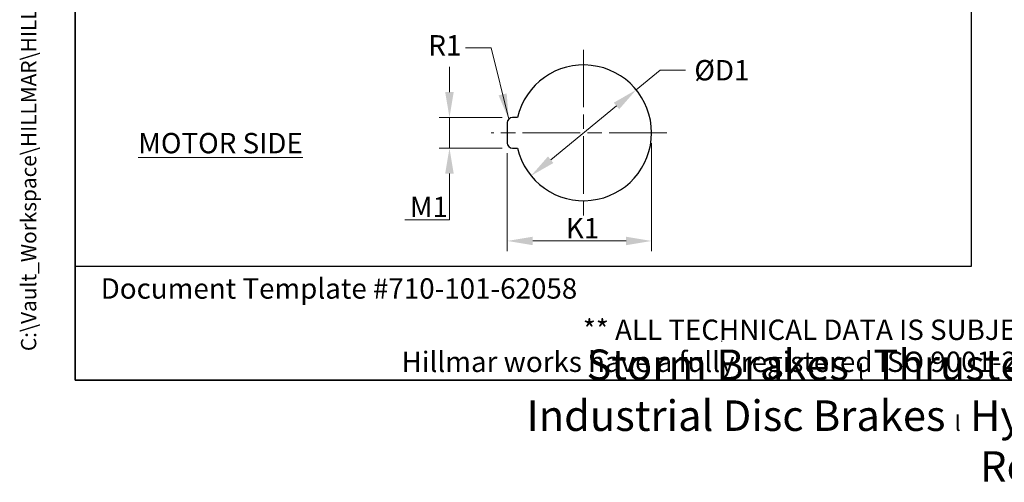
# Model space of a CAD drawing. Units: millimetres. Extents: x 155 to 2090, y 19 to 2724.
# Drawn here: x 155 to 1123, y 19 to 474 of the extents above; entities that cross this region are included whole.
import ezdxf
from ezdxf.enums import TextEntityAlignment as Align

# ---------------------------------------------------------------- set-up
doc = ezdxf.new("R2010")
doc.units = ezdxf.units.MM
doc.header["$LTSCALE"] = 10
doc.linetypes.add('CHAIN', pattern=[0.3543, 0.2362, -0.0295, 0.0591, -0.0295])
doc.linetypes.add('LONG_DASH_DOTTED', pattern=[0.3001, 0.2362, -0.0295, 0.0049, -0.0295])
for name, color, linetype, lineweight in [('Center Mark(Hillmar_metric)', 7, 'LONG_DASH_DOTTED', 18), ('Dimensions(Hillmar_metric)', 7, 'Continuous', 13), ('Sketch Geometry(Hillmar_metric)', 7, 'Continuous', 25), ('Symbols(Hillmar_metric)', 7, 'Continuous', 18)]:
    doc.layers.add(name, color=color, linetype=linetype, lineweight=lineweight)
doc.styles.add('Hillmar_metric_Dimensions', font='arial.ttf')
doc.styles.add('Hillmar_metric_parts_list', font='arial.ttf')
doc.styles.add('Hillmar_metric_title_block', font='arial.ttf')
doc.styles.add('Text Style48', font='arial.ttf')
doc.styles.add('Text Style95', font='arial.ttf')
doc.styles.add('Text Style96', font='arialbd.ttf')
doc.dimstyles.new('DEFAULT-ISO-Method 1b-Hillmar_metric', dxfattribs={"dimscale": 10, "dimtxt": 2, "dimasz": 2.5, "dimexe": 1, "dimexo": 1, "dimgap": 0.25, "dimtad": 1, "dimtih": 1, "dimtoh": 1, "dimrnd": 1e-08, "dimdsep": 46, "dimtxsty": 'Hillmar_metric_Dimensions', "dimcen": 0.09, "dimdle": 8, "dimclrd": 7, "dimclre": 7, "dimclrt": 7, "dimazin": 2, "dimtfac": 0.75, "dimtmove": 0, "dimatfit": 3, "dimfxl": 1, "dimtolj": 1, "dimlwd": 9, "dimlwe": 9, "dimarcsym": 0})
doc.dimstyles.new('DEFAULT-ISO-Method 1b-Hillmar_metric$7', dxfattribs={"dimscale": 10, "dimtxt": 2, "dimasz": 2.5, "dimexe": 1, "dimexo": 1, "dimgap": 0.25, "dimtad": 1, "dimtih": 1, "dimtoh": 1, "dimrnd": 1e-08, "dimdsep": 46, "dimtxsty": 'Hillmar_metric_Dimensions', "dimcen": 0.09, "dimdle": 8, "dimclrd": 7, "dimclre": 7, "dimclrt": 7, "dimazin": 2, "dimtfac": 0.75, "dimtmove": 0, "dimatfit": 3, "dimfxl": 1, "dimtolj": 1, "dimlwd": 15, "dimlwe": 9, "dimarcsym": 0})

# ---------------------------------------------------------------- blocks, each defined once
blk = doc.blocks.new('Borders Default Border')
at = {"layer": 'Sketch Geometry(Hillmar_metric)', "flags": 128}
blk.add_lwpolyline([(21, 12), (21, 272.4), (209, 272.4), (209, 12), (21, 12)], dxfattribs=at)
blk = doc.blocks.new('Title Blocks Hillmar_Metric')
at = {"layer": 'Sketch Geometry(Hillmar_metric)'}
for p, q in [((25.419, 31.27), (25.419, 11.27)), ((88.919, 15.117), (88.919, 15.044)), ((25.419, 11.27), (213.419, 11.27))]:
    blk.add_line(p, q, dxfattribs=at)
at = {"layer": 'Symbols(Hillmar_metric)', "color": 7, "style": 'Hillmar_metric_parts_list'}
for s, insert, char_height, attachment_point in [('\\fArial|b0|i0;\\H2.0000;Document Template #710-101-62058', (27.919, 20.27), 2, 4), ('\\fArial Narrow|b1|i0;\\H3.0000;Storm Brakes\\fArial Narrow|b0|i0;\\H3.0000; \\fWingdings|b0|i0;\\H1.5000;l\\fArial Narrow|b0|i0;\\H3.0000; \\fArial Narrow|b1|i0;\\H3.0000;Thruster Disc Brakes\\fArial Narrow|b0|i0;\\H3.0000; \\fWingdings|b0|i0;\\H1.5000;l\\fArial Narrow|b0|i0;\\H3.0000; \\fArial Narrow|b1|i0;\\H3.0000;Thruster\\fArial Narrow|b0|i0;\\H3.0000; \\fWingdings|b0|i0;\\H1.5000;l\\fArial Narrow|b0|i0;\\H3.0000; \\fArial Narrow|b1|i0;\\H3.0000;Industrial Disc Brakes\\fArial Narrow|b0|i0;\\H3.0000; \\fWingdings|b0|i0;\\H1.5000;l\\fArial Narrow|b0|i0;\\H3.0000; \\fArial Narrow|b1|i0;\\H3.0000;Hydraulic Power Units\\fArial Narrow|b0|i0;\\H3.0000; \\fWingdings|b0|i0;\\H1.5000;l\\fArial Narrow|b0|i0;\\H3.0000; \\fArial Narrow|b1|i0;\\H3.0000;Cable Reels', (119.419, 7.77), 1.5, 5)]:
    blk.add_mtext(s, dxfattribs=dict(at, insert=insert, char_height=char_height, attachment_point=attachment_point))
at = {"layer": 'Symbols(Hillmar_metric)', "color": 7, "insert": (119.419, 14.64), "char_height": 2, "attachment_point": 5, "line_spacing_factor": 0.944221, "style": 'Hillmar_metric_parts_list'}
blk.add_mtext('\\fArial|b0|i0;\\H2.0000;** ALL TECHNICAL DATA IS SUBJECT TO CHANGE WITHOUT NOTICE **\\PHillmar works have a fully registered ISO 9001-2008 quality assurance programme (QCB #01-1525)', dxfattribs=at)
at = {"layer": 'Symbols(Hillmar_metric)', "color": 7}
for tag, p, height, rotation, style in [('<Line1>_001', (111.689, 267.864), 2.5, 0.23438, 'Text Style96'), ('<Line2>_001', (96.894, 263.429), 2.5, 0.23438, 'Text Style96'), ('<Line3>_001', (105.604, 259.09), 2.5, 0.23438, 'Text Style96'), ('<Line4>_001', (114.698, 254.762), 2.5, 0.23438, 'Text Style96'), ('<Line5>_001', (117.669, 250.389), 2.5, 0.23438, 'Text Style96'), ('<Form_Number>_001', (169.88, 249.937), 2.5, 0.23438, 'Text Style48'), ('<Page>_001', (153.841, 242.551), 2.2, 0.23438, 'Text Style95'), ('FILENAME_AND_PATH_001', (21.589, 14.111), 1.5, 90, 'Hillmar_metric_title_block')]:
    blk.add_attdef(tag, p, '', height=height, rotation=rotation, dxfattribs=dict(at, style=style))
at = {"layer": 'Symbols(Hillmar_metric)', "color": 7, "style": 'Text Style48'}
for tag, p in [('<Sheet_Number>', (169.919, 266.17)), ('<Job_Number>', (169.919, 258.67)), ('<Document_Package_Number.>', (169.919, 243.67))]:
    blk.add_attdef(tag, text='', height=2.5, rotation=0.23438, dxfattribs=at).set_placement(p, align=Align.MIDDLE_LEFT)
at = {"layer": 'Symbols(Hillmar_metric)', "color": 7}
for tag, height, style, p in [('<Date>', 2.2, 'Text Style95', (138.419, 243.67)), ('<Document_Package_Number_Rev..>', 2.5, 'Text Style48', (208.419, 243.67))]:
    blk.add_attdef(tag, text='', height=height, rotation=0.23438, dxfattribs=dict(at, style=style)).set_placement(p, align=Align.MIDDLE_CENTER)
blk = doc.blocks.new('*D24')
at = {"layer": 'Defpoints', "color": 0, "linetype": 'Continuous', "transparency": 16777216}
for p in [(761.07, 405.29), (657.72, 320.78)]:
    blk.add_point(p, dxfattribs=at)
at = {"layer": 'Dimensions(Hillmar_metric)', "color": 7, "linetype": 'Continuous', "lineweight": 9, "transparency": 16777216}
for p, q in [((761.07, 405.29), (784.67, 424.58)), ((784.67, 424.58), (809.67, 424.58)), ((677.07, 336.61), (741.72, 389.46))]:
    blk.add_line(p, q, dxfattribs=at)
at = {"layer": 'Dimensions(Hillmar_metric)', "color": 7, "linetype": 'Continuous', "transparency": 16777216}
for points in [[(739.08, 392.69), (744.36, 386.24), (761.07, 405.29)], [(674.44, 339.83), (679.71, 333.38), (657.72, 320.78)]]:
    blk.add_solid(points, dxfattribs=at)
at = {"layer": 'Dimensions(Hillmar_metric)', "color": 7, "linetype": 'Continuous', "lineweight": 13, "transparency": 16777216, "insert": (842.21, 424.58), "char_height": 20, "attachment_point": 5, "style": 'Hillmar_metric_Dimensions'}
blk.add_mtext('\\A1; ØD1', dxfattribs=at)
blk = doc.blocks.new('*D25')
at = {"layer": 'Defpoints', "color": 0, "linetype": 'Continuous', "transparency": 16777216}
for p in [(639.4, 378.04), (577.62, 348.04), (639.4, 348.04)]:
    blk.add_point(p, dxfattribs=at)
at = {"layer": 'Dimensions(Hillmar_metric)', "color": 7, "linetype": 'Continuous', "lineweight": 9, "transparency": 16777216}
for p, q in [((577.62, 403.04), (577.62, 428.04)), ((629.4, 378.04), (567.62, 378.04)), ((577.62, 378.04), (577.62, 348.04)), ((629.4, 348.04), (567.62, 348.04)), ((577.62, 323.04), (577.62, 277.65)), ((577.62, 277.65), (533.67, 277.65))]:
    blk.add_line(p, q, dxfattribs=at)
at = {"layer": 'Dimensions(Hillmar_metric)', "color": 7, "linetype": 'Continuous', "transparency": 16777216}
for points in [[(573.45, 403.04), (581.79, 403.04), (577.62, 378.04)], [(573.45, 323.04), (581.79, 323.04), (577.62, 348.04)]]:
    blk.add_solid(points, dxfattribs=at)
at = {"layer": 'Dimensions(Hillmar_metric)', "color": 7, "linetype": 'Continuous', "lineweight": 13, "transparency": 16777216, "insert": (554.4, 290.19), "char_height": 20, "attachment_point": 5, "style": 'Hillmar_metric_Dimensions'}
blk.add_mtext('\\A1; M1', dxfattribs=at)
blk = doc.blocks.new('*D26')
at = {"layer": 'Defpoints', "color": 0, "linetype": 'Continuous', "transparency": 16777216}
for p in [(776.15, 363.04), (634.4, 353.04), (776.15, 256.74)]:
    blk.add_point(p, dxfattribs=at)
at = {"layer": 'Dimensions(Hillmar_metric)', "color": 7, "linetype": 'Continuous', "lineweight": 9, "transparency": 16777216}
for p, q in [((776.15, 353.04), (776.15, 246.74)), ((634.4, 343.04), (634.4, 246.74)), ((659.4, 256.74), (751.15, 256.74))]:
    blk.add_line(p, q, dxfattribs=at)
at = {"layer": 'Dimensions(Hillmar_metric)', "color": 7, "linetype": 'Continuous', "transparency": 16777216}
for points in [[(659.4, 260.91), (659.4, 252.57), (634.4, 256.74)], [(751.15, 260.91), (751.15, 252.57), (776.15, 256.74)]]:
    blk.add_solid(points, dxfattribs=at)
at = {"layer": 'Dimensions(Hillmar_metric)', "color": 7, "linetype": 'Continuous', "lineweight": 13, "transparency": 16777216, "insert": (705.27, 269.28), "char_height": 20, "attachment_point": 5, "style": 'Hillmar_metric_Dimensions'}
blk.add_mtext('\\A1; K1', dxfattribs=at)

msp = doc.modelspace()

# ---------------------------------------------------------------- linework, layer by layer
at = {"layer": 'Center Mark(Hillmar_metric)', "linetype": 'CHAIN', "ltscale": 23.990969}
for p, q in [((709.397, 444.786), (709.397, 281.284)), ((791.148, 363.035), (618.493, 363.035))]:
    msp.add_line(p, q, dxfattribs=at)
at = {"layer": 'Sketch Geometry(Hillmar_metric)'}
for p, q in [((210, 1589.825), (210, 231.936)), ((1090.412, 231.936), (1090.412, 1589.825)), ((644.353, 378.035), (639.397, 378.035)), ((634.397, 373.035), (634.397, 353.035)), ((639.397, 348.035), (644.353, 348.035)), ((210, 231.936), (1090.412, 231.936))]:
    msp.add_line(p, q, dxfattribs=at)
for centre, radius, start, end in [((709.397, 363.035), 66.751, 192.986162, 167.013838), ((639.397, 373.035), 5, 90, 180), ((639.397, 353.035), 5, 180, 270)]:
    msp.add_arc(centre, radius, start, end, dxfattribs=at)

# ---------------------------------------------------------------- block references
ref = msp.add_blockref('Title Blocks Hillmar_Metric', (-44.189, 7.299), dxfattribs=dict(xscale=10, yscale=10, zscale=10))
ref.add_attrib('FILENAME_AND_PATH_001', 'C:\\Vault_Workspace\\HILLMAR\\HILLMAR PRODUCTION\\04 THRUSTER DB\\0700-4\\07004005 PKM-GKM-RKSM-RKX\\SPC-SHT-PKM-GKM-RKSM-RKX\\02 GKM\\429-630-46872 GKM-300-MSH-LSH-0800-30-27500.idw', (171.703, 148.407), dxfattribs={"layer": 'Symbols(Hillmar_metric)', "color": 7, "height": 15.000001, "rotation": 90, "style": 'Hillmar_metric_title_block'})
at = {"xscale": 10, "yscale": 10, "zscale": 10}
msp.add_blockref('Borders Default Border', (0, 0), dxfattribs=at)

# ---------------------------------------------------------------- texts
at = {"layer": 'Symbols(Hillmar_metric)', "color": 7, "insert": (573.116, 446.446), "char_height": 20.066, "attachment_point": 5, "style": 'Hillmar_metric_Dimensions'}
msp.add_mtext('{R1}', dxfattribs=at)
at = {"layer": 'Symbols(Hillmar_metric)', "color": 7, "insert": (271.966, 362.912), "char_height": 20, "width": 176.99695, "attachment_point": 1, "style": 'Hillmar_metric_parts_list'}
msp.add_mtext('{\\fArial|b0|i0;\\H20.0000;\\LMOTOR SIDE}', dxfattribs=at)

# ---------------------------------------------------------------- dimensions: what is measured, and where the dimension line sits
at = {"layer": 'Dimensions(Hillmar_metric)', "color": 7, "linetype": 'Continuous', "lineweight": 13}
dim = msp.add_diameter_dim_2p(p1=(657.72, 320.783), p2=(761.074, 405.287), text=' ØD1', dimstyle='DEFAULT-ISO-Method 1b-Hillmar_metric', override={"dimgap": 0.25, "dimtad": 0, "dimdec": 2, "dimlfac": 0.1, "dimtol": 0, "dimlim": 0, "dimtp": 0, "dimtm": 0, "dimtdec": 2, "dimatfit": 2}, dxfattribs=at)
dim.commit()
dim.dimension.update_dxf_attribs({"geometry": '*D24', "text_midpoint": (842.208, 424.578), "dimtype": 163})
for base, p1, p2, angle, text, override, picture, middle in [((577.62, 348.035), (639.397, 378.035), (639.397, 348.035), 90, ' M1', {"dimgap": 0.25, "dimdec": 2, "dimlfac": 0.1, "dimtol": 0, "dimlim": 0, "dimtp": 0, "dimtm": 0, "dimtdec": 2, "dimtofl": 1, "dimatfit": 1}, '*D25', (554.397, 277.65)), ((776.148, 256.739), (634.397, 353.035), (776.148, 363.035), 180, ' K1', {"dimgap": 0.25, "dimtih": 0, "dimtoh": 0, "dimdec": 2, "dimlfac": 0.1, "dimtol": 0, "dimlim": 0, "dimtp": 0, "dimtm": 0, "dimtdec": 2, "dimtofl": 0, "dimatfit": 1}, '*D26', (705.273, 256.739))]:
    dim = msp.add_linear_dim(base=base, p1=p1, p2=p2, angle=angle, text=text, dimstyle='DEFAULT-ISO-Method 1b-Hillmar_metric', override=override, dxfattribs=at)
    dim.commit()
    dim.dimension.update_dxf_attribs({"geometry": picture, "text_midpoint": middle, "dimtype": 160})

# ---------------------------------------------------------------- leaders
at = {"layer": 'Symbols(Hillmar_metric)', "color": 7, "linetype": 'Continuous', "lineweight": 18, "annotation_type": 0, "has_hookline": 1, "hookline_direction": 1, "text_width": 28.484}
msp.add_leader([(635.861, 376.571), (618.533, 446.446), (593.533, 446.446)], dimstyle='DEFAULT-ISO-Method 1b-Hillmar_metric$7', override={"dimtad": 0}, dxfattribs=at)

doc.saveas('drawing.dxf')
